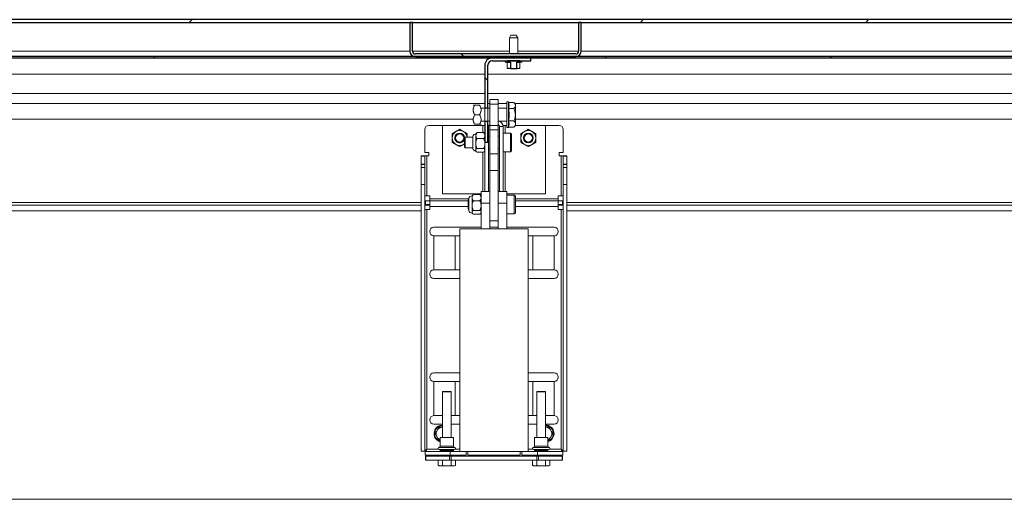
# Model space of a CAD drawing. Units: inches. Extents: x 2 to 182, y -20 to 141.
# Drawn here: x 43 to 62, y 59 to 68 of the extents above; entities that cross this region are included whole.
import ezdxf

# ---------------------------------------------------------------- set-up
doc = ezdxf.new("R2010")
doc.units = ezdxf.units.IN
doc.header["$MEASUREMENT"] = 0
doc.layers.add('SLD-0', color=179, linetype='Continuous')

msp = doc.modelspace()

# ---------------------------------------------------------------- hatches: boundary and pattern name
at = {"linetype": 'Continuous'}
h = msp.add_hatch(dxfattribs=at)
h.set_pattern_fill('ANSI32', color=179, scale=25, style=0)
edge = h.paths.add_edge_path(flags=0)
edge.add_arc((18.667, 66.568), 0.0541, 180, 360)
edge.add_line((18.722, 66.568), (18.722, 66.93))
edge.add_line((18.722, 66.93), (18.669, 66.93))
edge.add_line((18.669, 66.93), (18.669, 66.568))
edge.add_arc((18.667, 66.568), 0.00134, 180, 360, ccw=False)
edge.add_line((18.666, 66.568), (18.666, 68.306))
edge.add_arc((18.723, 68.306), 0.0564, 90, 180, ccw=False)
edge.add_line((18.723, 68.363), (85.81, 68.363))
edge.add_arc((85.81, 68.306), 0.0564, 0, 90, ccw=False)
edge.add_line((85.866, 68.306), (85.866, 66.568))
edge.add_arc((85.865, 66.568), 0.00134, -180, 0, ccw=False)
edge.add_line((85.863, 66.568), (85.863, 66.93))
edge.add_line((85.863, 66.93), (85.811, 66.93))
edge.add_line((85.811, 66.93), (85.811, 66.568))
edge.add_arc((85.865, 66.568), 0.0541, 180, 360)
edge.add_line((85.919, 66.568), (85.919, 68.306))
edge.add_arc((85.81, 68.306), 0.109, 360, 450)
edge.add_line((85.81, 68.416), (18.723, 68.416))
edge.add_arc((18.723, 68.306), 0.109, 90, 180)
edge.add_line((18.613, 68.306), (18.613, 66.568))
h = msp.add_hatch(dxfattribs=at)
h.set_pattern_fill('ANSI32', color=179, scale=25, angle=90, style=0)
edge = h.paths.add_edge_path(flags=0)
edge.add_arc((53.837, 67.8), 0.109, 270, 360)
edge.add_line((53.946, 67.8), (53.946, 68.363))
edge.add_line((53.946, 68.363), (53.893, 68.363))
edge.add_line((53.893, 68.363), (53.893, 67.8))
edge.add_arc((53.837, 67.8), 0.0564, -90, 0, ccw=False)
edge.add_line((53.837, 67.744), (50.695, 67.744))
edge.add_arc((50.695, 67.8), 0.0564, 180, 270, ccw=False)
edge.add_line((50.639, 67.8), (50.639, 68.363))
edge.add_line((50.639, 68.363), (50.586, 68.363))
edge.add_line((50.586, 68.363), (50.586, 67.8))
edge.add_arc((50.695, 67.8), 0.109, 180, 270)
edge.add_line((50.695, 67.691), (53.837, 67.691))
h = msp.add_hatch(dxfattribs=at)
h.set_pattern_fill('ANSI32', color=179, scale=25, style=0)
h.paths.add_polyline_path([(85.826, 67.668), (85.826, 67.691), (18.706, 67.691), (18.706, 67.668)], flags=0)
h = msp.add_hatch(dxfattribs=at)
h.set_pattern_fill('ANSI32', color=179, scale=25, angle=90, style=0)
edge = h.paths.add_edge_path(flags=0)
edge.add_line((52.956, 67.608), (52.956, 67.668))
edge.add_line((52.956, 67.668), (52.203, 67.668))
edge.add_arc((52.203, 67.521), 0.148, 90, 180)
edge.add_line((52.055, 67.521), (52.055, 66.687))
edge.add_line((52.055, 66.687), (52.116, 66.687))
edge.add_line((52.116, 66.687), (52.116, 67.521))
edge.add_arc((52.203, 67.521), 0.0874, 90, 180, ccw=False)
edge.add_line((52.203, 67.608), (52.956, 67.608))
h = msp.add_hatch(dxfattribs=at)
h.set_pattern_fill('ANSI32', color=179, scale=25, style=0)
edge = h.paths.add_edge_path(flags=0)
edge.add_spline(control_points=[(52.732, 67.581), (52.734, 67.581), (52.736, 67.581), (52.739, 67.582), (52.741, 67.583), (52.742, 67.584), (52.744, 67.585), (52.745, 67.585), (52.746, 67.586), (52.747, 67.587), (52.748, 67.588), (52.748, 67.589), (52.749, 67.591), (52.749, 67.592), (52.75, 67.593), (52.75, 67.594), (52.75, 67.595), (52.75, 67.597), (52.749, 67.598), (52.749, 67.599), (52.748, 67.6), (52.747, 67.601), (52.746, 67.603), (52.745, 67.604), (52.744, 67.605), (52.742, 67.606), (52.74, 67.607), (52.738, 67.607), (52.736, 67.608), (52.734, 67.608), (52.732, 67.608)], knot_values=[0.000932, 0.000932, 0.000932, 0.000932, 0.001196, 0.001196, 0.001196, 0.001434, 0.001434, 0.001434, 0.00159, 0.00159, 0.00159, 0.001727, 0.001727, 0.001727, 0.001863, 0.001863, 0.001863, 0.002015, 0.002015, 0.002015, 0.002166, 0.002166, 0.002166, 0.00235, 0.00235, 0.00235, 0.002587, 0.002587, 0.002587, 0.002833, 0.002833, 0.002833, 0.002833], weights=[1, 1, 1, 1, 1, 1, 1, 1, 1, 1, 1, 1, 1, 1, 1, 1, 1, 1, 1, 1, 1, 1, 1, 1, 1, 1, 1, 1, 1, 1, 1], degree=3, periodic=0)
edge.add_line((52.732, 67.608), (52.508, 67.608))
edge.add_spline(control_points=[(52.508, 67.608), (52.505, 67.608), (52.503, 67.608), (52.5, 67.607), (52.498, 67.606), (52.496, 67.605), (52.495, 67.604), (52.494, 67.603), (52.493, 67.602), (52.492, 67.601), (52.491, 67.6), (52.491, 67.599), (52.49, 67.597), (52.49, 67.596), (52.49, 67.595), (52.49, 67.594), (52.49, 67.592), (52.49, 67.591), (52.491, 67.59), (52.492, 67.588), (52.493, 67.587), (52.494, 67.586), (52.495, 67.585), (52.496, 67.584), (52.498, 67.583), (52.5, 67.582), (52.502, 67.582), (52.505, 67.581), (52.506, 67.581), (52.507, 67.581), (52.508, 67.581)], knot_values=[0.003, 0.003, 0.003, 0.003, 0.003293, 0.003293, 0.003293, 0.003519, 0.003519, 0.003519, 0.003676, 0.003676, 0.003676, 0.003834, 0.003834, 0.003834, 0.003967, 0.003967, 0.003967, 0.00413, 0.00413, 0.00413, 0.00429, 0.00429, 0.00429, 0.004491, 0.004491, 0.004491, 0.004757, 0.004757, 0.004757, 0.004874, 0.004874, 0.004874, 0.004874], weights=[1, 1, 1, 1, 1, 1, 1, 1, 1, 1, 1, 1, 1, 1, 1, 1, 1, 1, 1, 1, 1, 1, 1, 1, 1, 1, 1, 1, 1, 1, 1], degree=3, periodic=0)
edge.add_line((52.508, 67.581), (52.556, 67.581))
edge.add_line((52.556, 67.581), (52.556, 67.46))
edge.add_line((52.556, 67.46), (52.684, 67.46))
edge.add_line((52.684, 67.46), (52.684, 67.581))
edge.add_line((52.684, 67.581), (52.732, 67.581))
h = msp.add_hatch(dxfattribs=at)
h.set_pattern_fill('ANSI32', color=179, scale=25, angle=90, style=0)
h.paths.add_polyline_path([(52.055, 66.015), (52.116, 66.015), (52.116, 66.418), (52.055, 66.418)], flags=0)

# ---------------------------------------------------------------- linework, layer by layer
at = {"layer": 'SLD-0'}
for p, q in [((85.81, 68.416), (18.723, 68.416)), ((18.723, 68.363), (85.81, 68.363)), ((50.639, 68.363), (50.586, 68.363)), ((50.586, 68.363), (50.586, 67.8)), ((50.639, 67.8), (50.639, 68.363)), ((53.946, 68.363), (53.893, 68.363)), ((53.893, 68.363), (53.893, 67.8)), ((53.946, 67.8), (53.946, 68.363)), ((53.837, 67.744), (50.695, 67.744)), ((85.826, 67.691), (18.706, 67.691)), ((18.706, 67.668), (85.826, 67.668)), ((50.695, 67.691), (53.837, 67.691)), ((52.956, 67.668), (52.203, 67.668)), ((52.203, 67.608), (52.956, 67.608)), ((52.732, 67.608), (52.508, 67.608)), ((52.508, 67.581), (52.556, 67.581)), ((52.556, 67.581), (52.556, 67.46)), ((52.684, 67.46), (52.684, 67.581)), ((52.684, 67.581), (52.732, 67.581)), ((52.956, 67.608), (52.956, 67.668)), ((52.055, 67.521), (52.055, 66.687)), ((52.116, 66.687), (52.116, 67.521)), ((52.556, 67.46), (52.684, 67.46)), ((52.055, 66.687), (52.116, 66.687)), ((52.116, 66.418), (52.055, 66.418)), ((52.055, 66.418), (52.055, 66.015)), ((52.116, 66.015), (52.116, 66.418)), ((52.055, 66.015), (52.116, 66.015))]:
    msp.add_line(p, q, dxfattribs=at)
at = {"layer": 'SLD-0', "color": 179, "linetype": 'Continuous', "lineweight": 15}
for p, q in [((85.81, 68.416), (18.723, 68.416)), ((85.81, 68.363), (18.723, 68.363)), ((50.586, 68.363), (50.586, 67.8)), ((50.586, 68.363), (50.639, 68.363)), ((50.639, 68.363), (50.639, 67.8)), ((53.893, 67.8), (53.893, 68.363)), ((53.893, 68.363), (53.946, 68.363)), ((53.946, 67.8), (53.946, 68.363)), ((52.568, 68.112), (52.538, 68.062)), ((52.568, 68.112), (52.665, 68.112)), ((52.665, 68.112), (52.672, 68.112)), ((52.701, 68.062), (52.672, 68.112)), ((52.538, 68.062), (52.538, 67.744)), ((52.69, 68.062), (52.538, 68.062)), ((52.701, 68.062), (52.69, 68.062)), ((52.701, 67.744), (52.701, 68.062)), ((50.695, 67.744), (53.837, 67.744)), ((18.706, 67.691), (85.826, 67.691)), ((18.706, 67.668), (85.826, 67.668)), ((50.695, 67.691), (53.837, 67.691)), ((52.956, 67.668), (52.203, 67.668)), ((52.956, 67.608), (52.203, 67.608)), ((52.465, 67.581), (52.508, 67.581)), ((52.495, 67.471), (52.495, 67.581)), ((52.508, 67.608), (52.732, 67.608)), ((52.556, 67.581), (52.508, 67.581)), ((52.556, 67.581), (52.556, 67.46)), ((52.732, 67.581), (52.684, 67.581)), ((52.684, 67.46), (52.684, 67.581)), ((52.732, 67.581), (52.774, 67.581)), ((52.744, 67.471), (52.744, 67.581)), ((52.956, 67.668), (52.956, 67.608)), ((52.055, 67.347), (21.992, 67.347)), ((52.055, 67.521), (52.055, 66.687)), ((52.116, 67.521), (52.116, 66.687)), ((82.55, 67.347), (52.116, 67.347)), ((52.495, 67.46), (52.546, 67.46)), ((52.556, 67.46), (52.546, 67.46)), ((52.684, 67.46), (52.556, 67.46)), ((52.694, 67.46), (52.684, 67.46)), ((52.694, 67.46), (52.744, 67.46)), ((21.992, 66.967), (52.055, 66.967)), ((52.116, 66.967), (82.55, 66.967)), ((52.152, 66.761), (52.152, 66.848)), ((52.152, 66.848), (52.32, 66.848)), ((52.152, 66.761), (52.32, 66.761)), ((52.152, 66.344), (52.152, 66.761)), ((52.32, 66.761), (52.32, 66.848)), ((52.32, 66.344), (52.32, 66.761)), ((52.521, 66.805), (52.488, 66.805)), ((52.488, 66.553), (52.488, 66.805)), ((52.524, 66.795), (52.521, 66.805)), ((52.521, 66.553), (52.521, 66.805)), ((52.623, 66.795), (52.524, 66.795)), ((52.656, 66.763), (52.623, 66.795)), ((52.656, 66.735), (52.656, 66.763)), ((51.856, 66.742), (51.953, 66.742)), ((51.984, 66.741), (51.983, 66.742)), ((52.055, 66.679), (51.984, 66.679)), ((52.055, 66.687), (52.116, 66.687)), ((52.055, 66.687), (52.055, 66.418)), ((52.116, 66.418), (52.116, 66.687)), ((52.152, 66.679), (52.116, 66.679)), ((52.488, 66.679), (52.32, 66.679)), ((52.623, 66.674), (52.524, 66.674)), ((52.656, 66.553), (52.656, 66.735)), ((51.83, 66.463), (22.187, 66.463)), ((51.856, 66.553), (51.953, 66.553)), ((51.984, 66.427), (52.055, 66.427)), ((52.055, 66.418), (52.055, 66.015)), ((52.116, 66.418), (52.055, 66.418)), ((52.116, 66.427), (52.152, 66.427)), ((52.127, 66.423), (52.116, 66.418)), ((52.116, 66.418), (52.116, 66.015)), ((52.137, 66.427), (52.127, 66.423)), ((52.32, 66.427), (52.488, 66.427)), ((52.488, 66.301), (52.488, 66.553)), ((52.521, 66.301), (52.521, 66.553)), ((52.623, 66.431), (52.524, 66.431)), ((52.656, 66.371), (52.656, 66.553)), ((82.298, 66.463), (52.656, 66.463)), ((52.656, 66.343), (52.656, 66.371)), ((50.878, 65.811), (50.878, 66.26)), ((51.228, 66.344), (50.962, 66.344)), ((51.228, 66.344), (51.228, 65)), ((52.016, 66.344), (51.228, 66.344)), ((51.826, 66.365), (51.827, 66.364)), ((51.856, 66.364), (51.953, 66.364)), ((51.895, 66.191), (51.88, 66.176)), ((51.895, 66.191), (51.906, 66.201)), ((51.906, 66.201), (52.032, 66.201)), ((51.983, 66.364), (51.984, 66.365)), ((52.055, 66.344), (52.016, 66.344)), ((52.032, 66.201), (52.043, 66.191)), ((52.055, 66.179), (52.044, 66.191)), ((52.128, 66.32), (52.128, 65.044)), ((52.152, 66.344), (52.136, 66.344)), ((52.152, 66.344), (52.32, 66.344)), ((52.152, 66.257), (52.152, 66.344)), ((52.152, 66.257), (52.32, 66.257)), ((52.152, 65.785), (52.152, 66.257)), ((52.335, 66.344), (52.32, 66.344)), ((52.32, 66.257), (52.32, 66.344)), ((52.32, 65.785), (52.32, 66.257)), ((52.343, 65.044), (52.343, 66.32)), ((52.343, 66.32), (52.413, 66.32)), ((52.413, 66.344), (52.41, 66.344)), ((52.413, 66.32), (52.413, 66.344)), ((52.455, 66.344), (52.413, 66.344)), ((52.413, 65.044), (52.413, 66.32)), ((52.558, 66.193), (52.413, 66.193)), ((52.488, 66.344), (52.455, 66.344)), ((52.488, 66.301), (52.521, 66.301)), ((52.521, 66.301), (52.524, 66.31)), ((52.623, 66.31), (52.524, 66.31)), ((52.581, 66.17), (52.558, 66.193)), ((52.558, 66.192), (52.558, 66.193)), ((52.558, 65.824), (52.558, 66.192)), ((52.623, 66.31), (52.656, 66.343)), ((53.244, 66.344), (52.656, 66.344)), ((53.244, 65), (53.244, 66.344)), ((53.51, 66.344), (53.244, 66.344)), ((53.594, 66.26), (53.594, 65.811)), ((51.674, 66.113), (51.657, 66.097)), ((51.657, 66.096), (51.657, 66.097)), ((51.657, 65.92), (51.657, 66.096)), ((51.818, 66.113), (51.674, 66.113)), ((51.674, 66.113), (51.674, 65.903)), ((51.818, 66.126), (51.818, 65.891)), ((51.88, 66.176), (51.88, 66.142)), ((51.88, 66.142), (51.88, 65.987)), ((51.88, 65.987), (51.88, 65.854)), ((51.906, 66.084), (52.032, 66.084)), ((52.116, 66.015), (52.055, 66.015)), ((52.058, 66.015), (52.058, 65.044)), ((52.152, 66.134), (52.128, 66.134)), ((52.343, 66.134), (52.32, 66.134)), ((52.581, 66.17), (52.581, 65.847)), ((50.878, 65.811), (50.962, 65.811)), ((50.962, 65.811), (50.962, 65.748)), ((51.653, 65.979), (51.637, 65.968)), ((51.657, 65.982), (51.653, 65.979)), ((51.657, 65.92), (51.674, 65.903)), ((51.674, 65.903), (51.818, 65.903)), ((51.88, 65.854), (51.88, 65.84)), ((51.88, 65.84), (51.895, 65.826)), ((51.906, 65.891), (52.032, 65.891)), ((51.906, 65.816), (52.032, 65.816)), ((52.044, 65.826), (52.058, 65.84)), ((52.128, 65.882), (52.152, 65.882)), ((52.32, 65.882), (52.343, 65.882)), ((52.413, 65.824), (52.558, 65.824)), ((52.558, 65.824), (52.581, 65.847)), ((53.594, 65.811), (53.51, 65.811)), ((53.51, 65.748), (53.51, 65.811)), ((50.878, 65.74), (50.808, 65.74)), ((50.808, 65.74), (50.808, 65.58)), ((50.878, 65.74), (50.878, 65.58)), ((50.92, 64.96), (50.92, 65.748)), ((50.962, 65.748), (50.92, 65.748)), ((52.152, 65.785), (52.32, 65.785)), ((52.152, 65.459), (52.152, 65.785)), ((52.32, 65.459), (52.32, 65.785)), ((53.51, 65.748), (53.551, 65.748)), ((53.551, 64.96), (53.551, 65.748)), ((53.593, 65.74), (53.593, 65.58)), ((53.664, 65.74), (53.593, 65.74)), ((53.664, 65.74), (53.664, 65.58)), ((50.808, 65.58), (50.808, 65.577)), ((50.878, 65.58), (50.808, 65.58)), ((50.808, 65.577), (50.878, 65.577)), ((50.808, 65.577), (50.808, 65.516)), ((50.808, 65.516), (50.878, 65.516)), ((50.808, 65.186), (50.808, 65.516)), ((50.878, 65.58), (50.878, 65.577)), ((50.878, 65.577), (50.878, 65.516)), ((50.878, 65.516), (50.878, 65.186)), ((52.152, 65.459), (52.32, 65.459)), ((52.152, 64.504), (52.152, 65.459)), ((52.32, 64.504), (52.32, 65.459)), ((53.593, 65.58), (53.593, 65.577)), ((53.664, 65.58), (53.593, 65.58)), ((53.664, 65.577), (53.593, 65.577)), ((53.593, 65.577), (53.593, 65.516)), ((53.593, 65.516), (53.664, 65.516)), ((53.593, 65.186), (53.593, 65.516)), ((53.664, 65.58), (53.664, 65.577)), ((53.664, 65.577), (53.664, 65.516)), ((53.664, 65.516), (53.664, 65.186)), ((50.878, 65.186), (50.808, 65.186)), ((50.808, 65.186), (50.808, 59.957)), ((50.878, 65.186), (50.878, 59.957)), ((52.152, 65.044), (51.984, 65.044)), ((51.984, 64.818), (51.984, 65.044)), ((52.488, 65.044), (52.32, 65.044)), ((52.488, 64.818), (52.488, 65.044)), ((53.664, 65.186), (53.593, 65.186)), ((53.593, 65.186), (53.593, 59.957)), ((53.664, 65.186), (53.664, 59.957)), ((50.92, 64.96), (50.878, 64.96)), ((50.893, 64.792), (50.893, 64.862)), ((50.893, 64.862), (50.976, 64.862)), ((50.92, 64.96), (50.976, 64.96)), ((50.976, 64.96), (50.976, 64.904)), ((50.976, 64.904), (50.976, 64.862)), ((50.976, 64.862), (50.976, 64.75)), ((50.976, 64.862), (51.732, 64.862)), ((51.228, 65), (51.984, 65)), ((51.743, 64.892), (51.732, 64.88)), ((51.732, 64.704), (51.732, 64.88)), ((51.743, 64.909), (51.743, 64.675)), ((51.82, 64.975), (51.805, 64.96)), ((51.805, 64.96), (51.805, 64.926)), ((51.805, 64.926), (51.805, 64.771)), ((51.821, 64.974), (51.831, 64.985)), ((51.831, 64.985), (51.958, 64.985)), ((51.831, 64.867), (51.958, 64.867)), ((51.958, 64.985), (51.969, 64.974)), ((51.984, 64.96), (51.969, 64.975)), ((52.488, 65), (53.244, 65)), ((52.632, 64.977), (52.488, 64.977)), ((52.656, 64.953), (52.632, 64.977)), ((52.632, 64.607), (52.632, 64.977)), ((52.656, 64.953), (52.656, 64.631)), ((52.656, 64.862), (53.496, 64.862)), ((53.551, 64.96), (53.496, 64.96)), ((53.496, 64.96), (53.496, 64.904)), ((53.496, 64.862), (53.496, 64.904)), ((53.496, 64.862), (53.496, 64.75)), ((53.578, 64.862), (53.496, 64.862)), ((53.551, 64.96), (53.593, 64.96)), ((53.578, 64.792), (53.578, 64.862)), ((23.195, 64.778), (50.808, 64.778)), ((50.878, 64.778), (50.976, 64.778)), ((50.92, 64.694), (50.878, 64.694)), ((50.893, 64.792), (50.976, 64.792)), ((50.92, 64.694), (50.92, 59.992)), ((50.976, 64.694), (50.92, 64.694)), ((50.976, 64.75), (50.976, 64.694)), ((51.732, 64.704), (51.743, 64.692)), ((51.805, 64.771), (51.805, 64.637)), ((51.805, 64.637), (51.805, 64.624)), ((51.831, 64.675), (51.958, 64.675)), ((51.984, 64.818), (52.152, 64.818)), ((51.984, 64.318), (51.984, 64.818)), ((52.32, 64.818), (52.488, 64.818)), ((52.488, 64.318), (52.488, 64.818)), ((53.578, 64.792), (53.496, 64.792)), ((53.496, 64.778), (53.593, 64.778)), ((53.496, 64.75), (53.496, 64.694)), ((53.496, 64.694), (53.551, 64.694)), ((53.551, 64.694), (53.551, 59.992)), ((53.551, 64.694), (53.593, 64.694)), ((53.664, 64.778), (81.276, 64.778)), ((51.805, 64.624), (51.82, 64.609)), ((51.831, 64.6), (51.958, 64.6)), ((51.969, 64.609), (51.984, 64.624)), ((52.152, 64.318), (52.152, 64.504)), ((52.152, 64.47), (52.32, 64.47)), ((52.32, 64.318), (52.32, 64.504)), ((52.488, 64.607), (52.632, 64.607)), ((52.632, 64.607), (52.656, 64.631)), ((51.06, 64.348), (51.984, 64.348)), ((51.564, 64.318), (51.564, 59.95)), ((51.564, 64.318), (52.908, 64.318)), ((52.152, 64.348), (52.32, 64.348)), ((52.488, 64.348), (53.412, 64.348)), ((52.908, 59.95), (52.908, 64.318)), ((51.06, 64.18), (51.06, 63.508)), ((51.06, 64.18), (51.476, 64.18)), ((51.06, 63.508), (51.06, 64.18)), ((51.476, 64.18), (51.476, 63.508)), ((51.476, 64.18), (51.564, 64.18)), ((52.908, 64.18), (52.996, 64.18)), ((52.996, 64.18), (52.996, 63.508)), ((52.996, 64.18), (53.412, 64.18)), ((53.412, 64.18), (53.412, 63.508)), ((51.06, 63.508), (51.476, 63.508)), ((51.476, 63.508), (51.564, 63.508)), ((52.908, 63.508), (52.996, 63.508)), ((52.996, 63.508), (53.412, 63.508)), ((51.564, 63.34), (51.06, 63.34)), ((53.412, 63.34), (52.908, 63.34)), ((51.06, 61.492), (51.564, 61.492)), ((52.908, 61.492), (53.412, 61.492)), ((51.06, 61.324), (51.06, 60.652)), ((51.06, 61.324), (51.476, 61.324)), ((51.06, 60.652), (51.06, 61.324)), ((51.476, 61.324), (51.476, 60.652)), ((51.476, 61.324), (51.564, 61.324)), ((52.908, 61.324), (52.996, 61.324)), ((52.996, 61.324), (52.996, 60.652)), ((52.996, 61.324), (53.412, 61.324)), ((53.412, 61.324), (53.412, 60.652)), ((51.228, 61.123), (51.224, 61.117)), ((51.224, 61.117), (51.224, 60.226)), ((51.399, 61.117), (51.224, 61.117)), ((51.228, 61.123), (51.395, 61.123)), ((51.399, 61.117), (51.395, 61.123)), ((51.399, 60.226), (51.399, 61.117)), ((53.076, 61.123), (53.072, 61.117)), ((53.072, 61.117), (53.072, 60.226)), ((53.247, 61.117), (53.072, 61.117)), ((53.076, 61.123), (53.243, 61.123)), ((53.247, 61.117), (53.243, 61.123)), ((53.247, 60.226), (53.247, 61.117)), ((51.06, 60.652), (51.224, 60.652)), ((51.399, 60.652), (51.476, 60.652)), ((51.476, 60.652), (51.564, 60.652)), ((52.908, 60.652), (52.996, 60.652)), ((52.996, 60.652), (53.072, 60.652)), ((53.247, 60.652), (53.412, 60.652)), ((51.224, 60.484), (51.06, 60.484)), ((51.224, 60.424), (51.214, 60.424)), ((51.564, 60.484), (51.399, 60.484)), ((53.072, 60.484), (52.908, 60.484)), ((53.412, 60.484), (53.247, 60.484)), ((53.257, 60.424), (53.247, 60.424)), ((51.127, 60.374), (51.113, 60.35)), ((51.113, 60.249), (51.127, 60.226)), ((51.181, 60.226), (51.181, 60.051)), ((51.443, 60.226), (51.181, 60.226)), ((51.443, 60.051), (51.443, 60.226)), ((53.029, 60.226), (53.029, 60.051)), ((53.291, 60.226), (53.029, 60.226)), ((53.291, 60.051), (53.291, 60.226)), ((53.358, 60.35), (53.344, 60.374)), ((53.344, 60.226), (53.358, 60.249)), ((51.181, 60.175), (51.156, 60.175)), ((50.878, 59.957), (50.808, 59.957)), ((50.885, 59.95), (50.885, 59.88)), ((51.38, 59.95), (50.885, 59.95)), ((51.38, 59.88), (50.885, 59.88)), ((50.892, 59.779), (50.892, 59.86)), ((50.892, 59.86), (50.901, 59.86)), ((50.901, 59.86), (50.901, 59.779)), ((50.901, 59.86), (51.363, 59.86)), ((51.144, 59.88), (51.144, 59.873)), ((51.144, 59.873), (51.193, 59.86)), ((51.48, 59.873), (51.144, 59.873)), ((51.181, 59.971), (51.181, 59.95)), ((51.363, 59.779), (51.363, 59.86)), ((51.363, 59.86), (51.395, 59.86)), ((51.38, 59.95), (51.38, 59.88)), ((51.38, 59.95), (51.643, 59.95)), ((51.38, 59.88), (51.69, 59.88)), ((51.395, 59.86), (51.395, 59.779)), ((51.395, 59.86), (53.076, 59.86)), ((51.43, 59.86), (51.48, 59.873)), ((51.443, 59.95), (51.443, 59.971)), ((51.48, 59.873), (51.48, 59.88)), ((51.643, 59.95), (52.829, 59.95)), ((51.69, 59.88), (51.69, 59.95)), ((51.725, 59.88), (51.725, 59.95)), ((52.746, 59.88), (51.725, 59.88)), ((52.746, 59.95), (52.746, 59.88)), ((52.782, 59.88), (52.782, 59.95)), ((53.091, 59.88), (52.782, 59.88)), ((53.091, 59.95), (52.829, 59.95)), ((52.992, 59.88), (52.992, 59.873)), ((52.992, 59.873), (53.041, 59.86)), ((53.328, 59.873), (52.992, 59.873)), ((53.029, 59.971), (53.029, 59.95)), ((53.076, 59.779), (53.076, 59.86)), ((53.076, 59.86), (53.108, 59.86)), ((53.091, 59.95), (53.091, 59.88)), ((53.091, 59.95), (53.586, 59.95)), ((53.091, 59.88), (53.586, 59.88)), ((53.108, 59.86), (53.108, 59.779)), ((53.108, 59.86), (53.57, 59.86)), ((53.278, 59.86), (53.328, 59.873)), ((53.291, 59.95), (53.291, 59.971)), ((53.328, 59.873), (53.328, 59.88)), ((53.57, 59.779), (53.57, 59.86)), ((53.57, 59.86), (53.58, 59.86)), ((53.58, 59.86), (53.58, 59.779)), ((53.586, 59.95), (53.586, 59.88)), ((53.664, 59.957), (53.593, 59.957)), ((50.901, 59.779), (50.892, 59.779)), ((50.901, 59.779), (51.363, 59.779)), ((51.144, 59.676), (51.144, 59.779)), ((51.144, 59.676), (51.163, 59.666)), ((51.163, 59.666), (51.169, 59.666)), ((51.203, 59.666), (51.169, 59.666)), ((51.203, 59.666), (51.228, 59.676)), ((51.203, 59.666), (51.278, 59.666)), ((51.228, 59.676), (51.228, 59.779)), ((51.346, 59.666), (51.278, 59.666)), ((51.346, 59.666), (51.42, 59.666)), ((51.395, 59.779), (51.363, 59.779)), ((51.395, 59.676), (51.395, 59.779)), ((51.395, 59.779), (53.076, 59.779)), ((51.454, 59.666), (51.42, 59.666)), ((51.454, 59.666), (51.479, 59.676)), ((51.454, 59.666), (51.46, 59.666)), ((51.46, 59.666), (51.479, 59.676)), ((51.479, 59.676), (51.479, 59.779)), ((52.992, 59.676), (52.992, 59.779)), ((52.992, 59.676), (53.011, 59.666)), ((53.011, 59.666), (53.017, 59.666)), ((53.051, 59.666), (53.017, 59.666)), ((53.051, 59.666), (53.076, 59.676)), ((53.051, 59.666), (53.126, 59.666)), ((53.076, 59.676), (53.076, 59.779)), ((53.108, 59.779), (53.076, 59.779)), ((53.108, 59.779), (53.57, 59.779)), ((53.194, 59.666), (53.126, 59.666)), ((53.194, 59.666), (53.268, 59.666)), ((53.243, 59.676), (53.243, 59.779)), ((53.302, 59.666), (53.268, 59.666)), ((53.302, 59.666), (53.327, 59.676)), ((53.302, 59.666), (53.308, 59.666)), ((53.308, 59.666), (53.327, 59.676)), ((53.327, 59.676), (53.327, 59.779)), ((53.58, 59.779), (53.57, 59.779)), ((19.98, 59.012), (84.492, 59.012))]:
    msp.add_line(p, q, dxfattribs=at)
at = {"layer": 'SLD-0', "color": 8, "linetype": 'Continuous', "lineweight": 15}
for p, q in [((25.386, 67.8), (50.586, 67.8)), ((50.639, 67.8), (52.538, 67.8)), ((52.701, 67.8), (53.893, 67.8)), ((53.946, 67.8), (79.146, 67.8)), ((52.055, 66.774), (22.176, 66.774)), ((52.152, 66.774), (52.116, 66.774)), ((52.488, 66.774), (52.32, 66.774)), ((82.55, 66.774), (52.645, 66.774)), ((52.016, 66.344), (52.016, 66.201)), ((52.128, 66.32), (52.116, 66.32)), ((52.455, 66.193), (52.455, 66.344)), ((52.016, 65.816), (52.016, 65.044)), ((52.455, 65.044), (52.455, 65.824)), ((50.808, 64.834), (23.195, 64.834)), ((50.893, 64.834), (50.878, 64.834)), ((51.743, 64.904), (50.976, 64.904)), ((53.496, 64.904), (52.656, 64.904)), ((53.593, 64.834), (53.578, 64.834)), ((81.276, 64.834), (53.664, 64.834)), ((50.808, 64.668), (23.195, 64.668)), ((51.732, 64.75), (50.976, 64.75)), ((53.496, 64.75), (52.656, 64.75)), ((81.276, 64.668), (53.664, 64.668)), ((51.461, 60.031), (51.162, 60.031)), ((51.181, 60.051), (51.443, 60.051)), ((53.309, 60.031), (53.01, 60.031)), ((53.029, 60.051), (53.291, 60.051)), ((51.156, 59.992), (50.92, 59.992)), ((51.162, 59.991), (51.461, 59.991)), ((51.443, 59.971), (51.181, 59.971)), ((51.564, 59.992), (51.467, 59.992)), ((53.004, 59.992), (52.908, 59.992)), ((53.01, 59.991), (53.309, 59.991)), ((53.291, 59.971), (53.029, 59.971)), ((53.551, 59.992), (53.315, 59.992))]:
    msp.add_line(p, q, dxfattribs=at)
at = {"layer": 'SLD-0', "color": 179, "linetype": 'Continuous', "lineweight": 15}
for centre, radius in [((51.564, 66.096), 0.084), ((52.908, 66.096), 0.0974), ((52.908, 66.096), 0.084), ((51.564, 66.096), 0.0801), ((52.908, 66.096), 0.0801)]:
    msp.add_circle(centre, radius, dxfattribs=at)
at = {"layer": 'SLD-0'}
for centre, radius, start, end in [((50.695, 67.8), 0.109, 180, 270), ((50.695, 67.8), 0.0564, 180, 270), ((53.837, 67.8), 0.109, 270, 0), ((53.837, 67.8), 0.0564, 270, 0), ((52.203, 67.521), 0.148, 90, 180), ((52.203, 67.521), 0.0874, 90, 180)]:
    msp.add_arc(centre, radius, start, end, dxfattribs=at)
at = {"layer": 'SLD-0', "color": 179, "linetype": 'Continuous', "lineweight": 15}
for centre, radius, start, end in [((50.695, 67.8), 0.109, 180, 270), ((50.695, 67.8), 0.0564, 180, 270), ((53.837, 67.8), 0.0564, 270, 0), ((53.837, 67.8), 0.109, 270, 0), ((52.203, 67.521), 0.148, 90, 180), ((52.203, 67.521), 0.0874, 90, 180), ((52.465, 67.595), 0.0134, 90, 270), ((52.774, 67.595), 0.0134, 270, 90), ((52.301, 66.32), 0.112, 0, 72.7374), ((50.962, 66.26), 0.084, 90, 179.9999), ((51.564, 66.096), 0.147, 120, 180), ((51.564, 66.096), 0.0974, 90, 343.4599), ((51.564, 66.096), 0.147, 60, 120), ((51.564, 66.096), 0.0974, 2.7976, 90), ((51.564, 66.096), 0.147, 6.8921, 60), ((52.17, 66.32), 0.042, 116.1039, 180), ((52.301, 66.32), 0.042, 0.0001, 63.8961), ((52.908, 66.096), 0.147, 120, 180), ((52.908, 66.096), 0.147, 60, 120), ((52.908, 66.096), 0.147, 0, 60), ((53.51, 66.26), 0.084, 0, 90), ((51.564, 66.096), 0.147, 180, 240), ((51.88, 66.113), 0.063, 90, 168.7974), ((52.908, 66.096), 0.147, 180, 240), ((52.908, 66.096), 0.147, 300, 0), ((51.564, 66.096), 0.147, 240, 300), ((51.88, 65.903), 0.063, 191.2026, 270), ((52.908, 66.096), 0.147, 240, 300), ((51.805, 64.897), 0.063, 90, 168.7974), ((51.805, 64.687), 0.063, 191.2026, 270), ((51.06, 64.264), 0.084, 90, 270), ((53.412, 64.264), 0.084, 270, 90), ((51.06, 63.424), 0.084, 90, 270), ((53.412, 63.424), 0.084, 270, 90), ((51.06, 61.408), 0.084, 90, 270), ((53.412, 61.408), 0.084, 270, 90), ((51.06, 60.568), 0.084, 90, 270), ((53.412, 60.568), 0.084, 270, 90), ((51.228, 60.3), 0.168, 91.146, 150), ((51.228, 60.3), 0.125, 96.2877, 143.7123), ((53.244, 60.3), 0.168, 286.2602, 88.854), ((53.244, 60.3), 0.125, 36.2877, 83.7123), ((51.228, 60.3), 0.168, 150, 253.7398), ((51.228, 60.3), 0.125, 156.2877, 203.7123), ((51.228, 60.3), 0.125, 216.2877, 247.9075), ((53.244, 60.3), 0.125, 292.0925, 323.7123), ((53.244, 60.3), 0.125, 336.2877, 23.7123), ((51.163, 60.011), 0.0202, 94.3012, 265.6988), ((51.16, 60.051), 0.0202, 274.3012, 0), ((51.463, 60.051), 0.0202, 180, 265.6988), ((51.46, 60.011), 0.0202, 274.3012, 85.6988), ((53.011, 60.011), 0.0202, 94.3012, 265.6988), ((53.008, 60.051), 0.0202, 274.3012, 0), ((53.311, 60.051), 0.0202, 180, 265.6988), ((53.308, 60.011), 0.0202, 274.3012, 85.6988), ((51.16, 59.971), 0.0202, 0, 85.6988), ((51.463, 59.971), 0.0202, 94.3012, 180), ((53.008, 59.971), 0.0202, 0, 85.6988), ((53.311, 59.971), 0.0202, 94.3012, 180)]:
    msp.add_arc(centre, radius, start, end, dxfattribs=at)
at = {"layer": 'SLD-0', "color": 8, "linetype": 'Continuous', "lineweight": 15}
for centre, start, end in [((51.228, 60.3), 91.2457, 252.2811), ((53.244, 60.3), 287.7189, 88.7543)]:
    msp.add_arc(centre, 0.155, start, end, dxfattribs=at)
at = {"layer": 'SLD-0', "color": 179, "linetype": 'Continuous', "lineweight": 15}
for centre, major_axis, ratio, start_param, end_param in [((50.92, 65.74), (0.112, 0), 0.071365, 1.570796, 3.141552), ((50.92, 65.74), (0.042, 0), 0.1908, 1.570796, 3.141552), ((53.551, 65.74), (0.042, 0), 0.1908, 0.000041, 1.570797), ((53.551, 65.74), (0.112, 0), 0.071365, 0.000041, 1.570797)]:
    msp.add_ellipse(centre, major_axis=major_axis, ratio=ratio, start_param=start_param, end_param=end_param, dxfattribs=at)
at = {"layer": 'SLD-0'}
for points, knots in [([(52.508, 67.608), (52.505, 67.608), (52.503, 67.608), (52.5, 67.607), (52.498, 67.606), (52.496, 67.605), (52.495, 67.604), (52.494, 67.603), (52.493, 67.602), (52.492, 67.601), (52.491, 67.6), (52.491, 67.599), (52.49, 67.597), (52.49, 67.596), (52.49, 67.595), (52.49, 67.594), (52.49, 67.592), (52.49, 67.591), (52.491, 67.59), (52.492, 67.588), (52.493, 67.587), (52.494, 67.586), (52.495, 67.585), (52.496, 67.584), (52.498, 67.583), (52.5, 67.582), (52.502, 67.582), (52.505, 67.581), (52.506, 67.581), (52.507, 67.581), (52.508, 67.581)], [0.002999756, 0.002999756, 0.002999756, 0.002999756, 0.003292756, 0.003292756, 0.003292756, 0.003519363, 0.003519363, 0.003519363, 0.003675722, 0.003675722, 0.003675722, 0.003833574, 0.003833574, 0.003833574, 0.003967486, 0.003967486, 0.003967486, 0.004129614, 0.004129614, 0.004129614, 0.004290088, 0.004290088, 0.004290088, 0.004490924, 0.004490924, 0.004490924, 0.004757267, 0.004757267, 0.004757267, 0.004873751, 0.004873751, 0.004873751, 0.004873751]), ([(52.732, 67.581), (52.734, 67.581), (52.736, 67.581), (52.739, 67.582), (52.741, 67.583), (52.742, 67.584), (52.744, 67.585), (52.745, 67.585), (52.746, 67.586), (52.747, 67.587), (52.748, 67.588), (52.748, 67.589), (52.749, 67.591), (52.749, 67.592), (52.75, 67.593), (52.75, 67.594), (52.75, 67.595), (52.75, 67.597), (52.749, 67.598), (52.749, 67.599), (52.748, 67.6), (52.747, 67.601), (52.746, 67.603), (52.745, 67.604), (52.744, 67.605), (52.742, 67.606), (52.74, 67.607), (52.738, 67.607), (52.736, 67.608), (52.734, 67.608), (52.732, 67.608)], [0.000932467, 0.000932467, 0.000932467, 0.000932467, 0.001196138, 0.001196138, 0.001196138, 0.001434166, 0.001434166, 0.001434166, 0.001589501, 0.001589501, 0.001589501, 0.001726803, 0.001726803, 0.001726803, 0.001863019, 0.001863019, 0.001863019, 0.002015143, 0.002015143, 0.002015143, 0.002166171, 0.002166171, 0.002166171, 0.002349953, 0.002349953, 0.002349953, 0.002586607, 0.002586607, 0.002586607, 0.002833483, 0.002833483, 0.002833483, 0.002833483])]:
    msp.add_open_spline(points, degree=3, knots=knots, dxfattribs=at)
at = {"layer": 'SLD-0', "color": 179, "linetype": 'Continuous', "lineweight": 15}
for points, knots in [([(52.508, 67.581), (52.507, 67.581), (52.503, 67.581), (52.498, 67.583), (52.494, 67.586), (52.491, 67.589), (52.49, 67.593), (52.49, 67.597), (52.492, 67.601), (52.495, 67.605), (52.501, 67.607), (52.505, 67.608), (52.508, 67.608)], [0, 0, 0, 0, 0.062293, 0.204123, 0.311343, 0.397159, 0.483484, 0.555202, 0.639464, 0.723264, 0.844113, 1, 1, 1, 1]), ([(52.732, 67.608), (52.734, 67.608), (52.738, 67.608), (52.743, 67.605), (52.747, 67.602), (52.749, 67.598), (52.75, 67.594), (52.749, 67.59), (52.747, 67.587), (52.744, 67.584), (52.738, 67.582), (52.734, 67.581), (52.732, 67.581)], [0, 0, 0, 0, 0.129269, 0.253619, 0.350379, 0.429991, 0.509957, 0.581835, 0.654439, 0.73657, 0.861691, 1, 1, 1, 1]), ([(52.495, 67.471), (52.503, 67.469), (52.519, 67.463), (52.536, 67.461), (52.546, 67.46)], [0, 0, 0, 0, 0.436689, 1, 1, 1, 1]), ([(52.495, 67.46), (52.495, 67.46), (52.495, 67.462), (52.495, 67.467), (52.495, 67.471)], [0, 0, 0, 0, 0.192956, 1, 1, 1, 1]), ([(52.694, 67.46), (52.697, 67.46), (52.714, 67.462), (52.731, 67.467), (52.744, 67.471)], [0, 0, 0, 0, 0.192941, 1, 1, 1, 1]), ([(52.744, 67.471), (52.744, 67.47), (52.744, 67.464), (52.744, 67.462), (52.744, 67.46)], [0, 0, 0, 0, 0.235902, 1, 1, 1, 1]), ([(52.524, 66.795), (52.528, 66.775), (52.537, 66.735), (52.528, 66.694), (52.524, 66.674)], [0, 0, 0, 0, 0.495216, 1, 1, 1, 1]), ([(52.656, 66.735), (52.654, 66.745), (52.65, 66.766), (52.632, 66.786), (52.623, 66.795)], [0, 0, 0, 0, 0.503997, 1, 1, 1, 1]), ([(51.856, 66.553), (51.85, 66.566), (51.836, 66.592), (51.824, 66.641), (51.831, 66.693), (51.849, 66.727), (51.856, 66.742)], [0, 0, 0, 0, 0.216457, 0.440318, 0.751908, 1, 1, 1, 1]), ([(51.856, 66.742), (51.85, 66.729), (51.836, 66.702), (51.824, 66.654), (51.831, 66.601), (51.849, 66.568), (51.856, 66.553)], [0, 0, 0, 0, 0.216456, 0.440318, 0.751904, 1, 1, 1, 1]), ([(51.827, 66.742), (51.831, 66.742), (51.836, 66.742), (51.852, 66.742), (51.856, 66.742)], [0, 0, 0, 0, 0.718257, 1, 1, 1, 1]), ([(51.953, 66.553), (51.96, 66.566), (51.974, 66.592), (51.986, 66.641), (51.979, 66.693), (51.961, 66.727), (51.953, 66.742)], [0, 0, 0, 0, 0.216457, 0.440318, 0.751908, 1, 1, 1, 1]), ([(51.953, 66.742), (51.96, 66.729), (51.974, 66.702), (51.986, 66.654), (51.979, 66.601), (51.961, 66.568), (51.953, 66.553)], [0, 0, 0, 0, 0.216457, 0.440318, 0.751904, 1, 1, 1, 1]), ([(52.524, 66.674), (52.528, 66.639), (52.535, 66.568), (52.531, 66.487), (52.525, 66.442), (52.524, 66.431)], [0, 0, 0, 0, 0.434128, 0.874694, 1, 1, 1, 1]), ([(52.623, 66.674), (52.631, 66.682), (52.646, 66.699), (52.655, 66.72), (52.655, 66.732), (52.656, 66.735)], [0, 0, 0, 0, 0.432384, 0.87955, 1, 1, 1, 1]), ([(52.656, 66.553), (52.653, 66.579), (52.648, 66.622), (52.63, 66.66), (52.623, 66.674)], [0, 0, 0, 0, 0.627679, 1, 1, 1, 1]), ([(51.856, 66.364), (51.85, 66.377), (51.836, 66.403), (51.824, 66.452), (51.831, 66.504), (51.849, 66.538), (51.856, 66.553)], [0, 0, 0, 0, 0.216459, 0.440317, 0.751905, 1, 1, 1, 1]), ([(51.856, 66.553), (51.85, 66.54), (51.836, 66.513), (51.824, 66.465), (51.831, 66.412), (51.849, 66.379), (51.856, 66.364)], [0, 0, 0, 0, 0.216459, 0.440317, 0.751906, 1, 1, 1, 1]), ([(51.953, 66.553), (51.96, 66.54), (51.974, 66.513), (51.986, 66.465), (51.979, 66.412), (51.961, 66.379), (51.953, 66.364)], [0, 0, 0, 0, 0.216459, 0.440317, 0.751906, 1, 1, 1, 1]), ([(51.953, 66.364), (51.96, 66.377), (51.974, 66.403), (51.986, 66.452), (51.979, 66.504), (51.961, 66.538), (51.953, 66.553)], [0, 0, 0, 0, 0.216459, 0.440317, 0.751905, 1, 1, 1, 1]), ([(52.524, 66.431), (52.528, 66.411), (52.537, 66.371), (52.528, 66.331), (52.524, 66.31)], [0, 0, 0, 0, 0.495215, 1, 1, 1, 1]), ([(52.623, 66.431), (52.627, 66.44), (52.638, 66.462), (52.65, 66.5), (52.655, 66.532), (52.656, 66.55), (52.656, 66.553)], [0, 0, 0, 0, 0.219633, 0.576449, 0.944111, 1, 1, 1, 1]), ([(52.656, 66.371), (52.654, 66.382), (52.65, 66.403), (52.632, 66.422), (52.623, 66.431)], [0, 0, 0, 0, 0.504001, 1, 1, 1, 1]), ([(52.623, 66.31), (52.631, 66.319), (52.646, 66.335), (52.655, 66.356), (52.655, 66.368), (52.656, 66.371)], [0, 0, 0, 0, 0.432386, 0.879555, 1, 1, 1, 1]), ([(51.417, 66.181), (51.427, 66.186), (51.447, 66.198), (51.473, 66.213), (51.487, 66.221), (51.49, 66.223)], [0, 0, 0, 0, 0.432383, 0.879548, 1, 1, 1, 1]), ([(51.417, 66.096), (51.417, 66.114), (51.417, 66.144), (51.417, 66.171), (51.417, 66.181)], [0, 0, 0, 0, 0.627002, 1, 1, 1, 1]), ([(51.49, 66.223), (51.503, 66.231), (51.529, 66.245), (51.552, 66.259), (51.564, 66.266)], [0, 0, 0, 0, 0.503997, 1, 1, 1, 1]), ([(51.564, 66.266), (51.574, 66.26), (51.594, 66.248), (51.62, 66.233), (51.634, 66.225), (51.637, 66.223)], [0, 0, 0, 0, 0.432381, 0.879548, 1, 1, 1, 1]), ([(51.637, 66.223), (51.65, 66.216), (51.676, 66.201), (51.699, 66.187), (51.711, 66.181)], [0, 0, 0, 0, 0.503995, 1, 1, 1, 1]), ([(51.711, 66.181), (51.711, 66.171), (51.711, 66.149), (51.711, 66.126), (51.711, 66.113)], [0, 0, 0, 0, 0.46786, 1, 1, 1, 1]), ([(51.906, 66.201), (51.9, 66.194), (51.886, 66.175), (51.882, 66.155), (51.88, 66.142)], [0, 0, 0, 0, 0.373023, 1, 1, 1, 1]), ([(51.983, 66.364), (51.979, 66.364), (51.974, 66.364), (51.958, 66.364), (51.953, 66.364)], [0, 0, 0, 0, 0.718257, 1, 1, 1, 1]), ([(52.055, 66.151), (52.054, 66.161), (52.05, 66.178), (52.038, 66.194), (52.032, 66.201)], [0, 0, 0, 0, 0.5598816, 1, 1, 1, 1]), ([(52.761, 66.181), (52.771, 66.186), (52.791, 66.198), (52.817, 66.213), (52.831, 66.221), (52.834, 66.223)], [0, 0, 0, 0, 0.432383, 0.879548, 1, 1, 1, 1]), ([(52.761, 66.096), (52.761, 66.114), (52.761, 66.144), (52.761, 66.171), (52.761, 66.181)], [0, 0, 0, 0, 0.627002, 1, 1, 1, 1]), ([(52.834, 66.223), (52.847, 66.231), (52.873, 66.245), (52.896, 66.259), (52.908, 66.266)], [0, 0, 0, 0, 0.5039973, 1, 1, 1, 1]), ([(52.908, 66.266), (52.918, 66.26), (52.938, 66.248), (52.964, 66.233), (52.978, 66.225), (52.981, 66.223)], [0, 0, 0, 0, 0.4323807, 0.8795478, 1, 1, 1, 1]), ([(52.981, 66.223), (52.994, 66.216), (53.02, 66.201), (53.043, 66.187), (53.055, 66.181)], [0, 0, 0, 0, 0.503995, 1, 1, 1, 1]), ([(53.055, 66.181), (53.055, 66.171), (53.055, 66.144), (53.055, 66.114), (53.055, 66.096)], [0, 0, 0, 0, 0.372998, 1, 1, 1, 1]), ([(51.417, 66.011), (51.417, 66.016), (51.417, 66.04), (51.417, 66.069), (51.417, 66.094), (51.417, 66.096)], [0, 0, 0, 0, 0.17818, 0.927155, 1, 1, 1, 1]), ([(51.49, 65.968), (51.477, 65.976), (51.452, 65.991), (51.428, 66.004), (51.417, 66.011)], [0, 0, 0, 0, 0.5039973, 1, 1, 1, 1]), ([(51.88, 66.142), (51.88, 66.141), (51.88, 66.124), (51.889, 66.104), (51.903, 66.087), (51.906, 66.084)], [0, 0, 0, 0, 0.066093, 0.804267, 1, 1, 1, 1]), ([(51.906, 66.084), (51.9, 66.07), (51.887, 66.044), (51.88, 66.01), (51.88, 65.991), (51.88, 65.987)], [0, 0, 0, 0, 0.432382, 0.879546, 1, 1, 1, 1]), ([(51.88, 65.987), (51.881, 65.97), (51.884, 65.937), (51.899, 65.906), (51.906, 65.891)], [0, 0, 0, 0, 0.503992, 1, 1, 1, 1]), ([(52.032, 66.084), (52.035, 66.087), (52.047, 66.102), (52.052, 66.119), (52.055, 66.132)], [0, 0, 0, 0, 0.2372589, 1, 1, 1, 1]), ([(52.058, 65.987), (52.057, 66.004), (52.054, 66.038), (52.039, 66.068), (52.032, 66.084)], [0, 0, 0, 0, 0.504, 1, 1, 1, 1]), ([(52.032, 65.891), (52.038, 65.904), (52.051, 65.931), (52.058, 65.964), (52.058, 65.983), (52.058, 65.987)], [0, 0, 0, 0, 0.432382, 0.879554, 1, 1, 1, 1]), ([(52.761, 66.011), (52.761, 66.016), (52.761, 66.04), (52.761, 66.069), (52.761, 66.094), (52.761, 66.096)], [0, 0, 0, 0, 0.17818, 0.927155, 1, 1, 1, 1]), ([(52.834, 65.968), (52.821, 65.976), (52.796, 65.991), (52.772, 66.004), (52.761, 66.011)], [0, 0, 0, 0, 0.503997, 1, 1, 1, 1]), ([(53.055, 66.011), (53.045, 66.005), (53.024, 65.993), (52.999, 65.979), (52.984, 65.97), (52.981, 65.968)], [0, 0, 0, 0, 0.432381, 0.879548, 1, 1, 1, 1]), ([(53.055, 66.096), (53.055, 66.094), (53.055, 66.069), (53.055, 66.04), (53.055, 66.016), (53.055, 66.011)], [0, 0, 0, 0, 0.072845, 0.82182, 1, 1, 1, 1]), ([(51.564, 65.926), (51.554, 65.932), (51.533, 65.944), (51.508, 65.958), (51.493, 65.967), (51.49, 65.968)], [0, 0, 0, 0, 0.432383, 0.879548, 1, 1, 1, 1]), ([(51.637, 65.968), (51.624, 65.961), (51.599, 65.946), (51.575, 65.933), (51.564, 65.926)], [0, 0, 0, 0, 0.503995, 1, 1, 1, 1]), ([(51.657, 65.98), (51.653, 65.978), (51.647, 65.974), (51.64, 65.97), (51.637, 65.968)], [0, 0, 0, 0, 0.5409979, 1, 1, 1, 1]), ([(51.906, 65.891), (51.9, 65.886), (51.887, 65.875), (51.88, 65.863), (51.88, 65.855), (51.88, 65.854)], [0, 0, 0, 0, 0.432383, 0.879551, 1, 1, 1, 1]), ([(51.88, 65.854), (51.881, 65.847), (51.884, 65.834), (51.899, 65.822), (51.906, 65.816)], [0, 0, 0, 0, 0.503999, 1, 1, 1, 1]), ([(52.058, 65.854), (52.057, 65.86), (52.054, 65.873), (52.039, 65.885), (52.032, 65.891)], [0, 0, 0, 0, 0.503998, 1, 1, 1, 1]), ([(52.032, 65.816), (52.038, 65.821), (52.051, 65.832), (52.058, 65.845), (52.058, 65.852), (52.058, 65.854)], [0, 0, 0, 0, 0.432381, 0.879549, 1, 1, 1, 1]), ([(52.908, 65.926), (52.898, 65.932), (52.877, 65.944), (52.852, 65.958), (52.837, 65.967), (52.834, 65.968)], [0, 0, 0, 0, 0.432383, 0.879548, 1, 1, 1, 1]), ([(52.981, 65.968), (52.968, 65.961), (52.943, 65.946), (52.919, 65.933), (52.908, 65.926)], [0, 0, 0, 0, 0.503995, 1, 1, 1, 1]), ([(51.831, 64.985), (51.826, 64.978), (51.811, 64.959), (51.807, 64.939), (51.805, 64.926)], [0, 0, 0, 0, 0.373023, 1, 1, 1, 1]), ([(51.805, 64.926), (51.805, 64.925), (51.805, 64.908), (51.815, 64.888), (51.828, 64.871), (51.831, 64.867)], [0, 0, 0, 0, 0.066091, 0.804268, 1, 1, 1, 1]), ([(51.831, 64.867), (51.825, 64.854), (51.813, 64.827), (51.806, 64.794), (51.805, 64.775), (51.805, 64.771)], [0, 0, 0, 0, 0.432385, 0.87955, 1, 1, 1, 1]), ([(51.984, 64.926), (51.981, 64.939), (51.978, 64.959), (51.963, 64.978), (51.958, 64.985)], [0, 0, 0, 0, 0.626977, 1, 1, 1, 1]), ([(51.958, 64.867), (51.96, 64.871), (51.974, 64.888), (51.983, 64.908), (51.984, 64.925), (51.984, 64.926)], [0, 0, 0, 0, 0.195732, 0.933909, 1, 1, 1, 1]), ([(51.984, 64.771), (51.982, 64.788), (51.979, 64.822), (51.965, 64.852), (51.958, 64.867)], [0, 0, 0, 0, 0.503996, 1, 1, 1, 1]), ([(51.805, 64.771), (51.807, 64.754), (51.81, 64.72), (51.824, 64.69), (51.831, 64.675)], [0, 0, 0, 0, 0.504, 1, 1, 1, 1]), ([(51.831, 64.675), (51.825, 64.67), (51.813, 64.659), (51.806, 64.646), (51.805, 64.639), (51.805, 64.637)], [0, 0, 0, 0, 0.432384, 0.87955, 1, 1, 1, 1]), ([(51.805, 64.637), (51.807, 64.631), (51.81, 64.617), (51.824, 64.606), (51.831, 64.6)], [0, 0, 0, 0, 0.5039975, 1, 1, 1, 1]), ([(51.958, 64.675), (51.964, 64.688), (51.976, 64.715), (51.983, 64.748), (51.984, 64.767), (51.984, 64.771)], [0, 0, 0, 0, 0.432382, 0.87955, 1, 1, 1, 1]), ([(51.984, 64.637), (51.982, 64.644), (51.979, 64.657), (51.965, 64.669), (51.958, 64.675)], [0, 0, 0, 0, 0.503997, 1, 1, 1, 1]), ([(51.958, 64.6), (51.964, 64.605), (51.976, 64.615), (51.983, 64.628), (51.984, 64.636), (51.984, 64.637)], [0, 0, 0, 0, 0.432384, 0.87955, 1, 1, 1, 1]), ([(51.127, 60.374), (51.131, 60.381), (51.141, 60.398), (51.15, 60.414), (51.156, 60.424)], [0, 0, 0, 0, 0.404851, 1, 1, 1, 1]), ([(51.156, 60.424), (51.16, 60.424), (51.179, 60.424), (51.199, 60.424), (51.214, 60.424)], [0, 0, 0, 0, 0.23592, 1, 1, 1, 1]), ([(53.257, 60.424), (53.261, 60.424), (53.281, 60.424), (53.3, 60.424), (53.315, 60.424)], [0, 0, 0, 0, 0.192942, 1, 1, 1, 1]), ([(53.315, 60.424), (53.318, 60.42), (53.327, 60.404), (53.337, 60.387), (53.344, 60.374)], [0, 0, 0, 0, 0.23592, 1, 1, 1, 1]), ([(51.084, 60.3), (51.088, 60.307), (51.098, 60.323), (51.108, 60.34), (51.113, 60.35)], [0, 0, 0, 0, 0.436689, 1, 1, 1, 1]), ([(51.113, 60.249), (51.111, 60.253), (51.101, 60.27), (51.092, 60.286), (51.084, 60.3)], [0, 0, 0, 0, 0.192941, 1, 1, 1, 1]), ([(51.156, 60.175), (51.154, 60.179), (51.144, 60.196), (51.134, 60.213), (51.127, 60.226)], [0, 0, 0, 0, 0.235919, 1, 1, 1, 1]), ([(53.344, 60.226), (53.34, 60.219), (53.331, 60.202), (53.321, 60.185), (53.315, 60.175)], [0, 0, 0, 0, 0.404851, 1, 1, 1, 1]), ([(53.358, 60.35), (53.36, 60.347), (53.37, 60.33), (53.379, 60.313), (53.387, 60.3)], [0, 0, 0, 0, 0.192942, 1, 1, 1, 1]), ([(53.387, 60.3), (53.383, 60.293), (53.373, 60.276), (53.364, 60.259), (53.358, 60.249)], [0, 0, 0, 0, 0.436691, 1, 1, 1, 1]), ([(53.315, 60.175), (53.311, 60.175), (53.303, 60.175), (53.294, 60.175), (53.291, 60.175)], [0, 0, 0, 0, 0.550087, 1, 1, 1, 1]), ([(50.878, 59.957), (50.879, 59.96), (50.88, 59.966), (50.889, 59.974), (50.903, 59.983), (50.914, 59.989), (50.92, 59.992)], [0, 0, 0, 0, 0.243317, 0.486635, 0.729861, 1, 1, 1, 1]), ([(50.92, 59.992), (50.917, 59.987), (50.911, 59.976), (50.902, 59.962), (50.894, 59.952), (50.888, 59.951), (50.885, 59.95)], [0, 0, 0, 0, 0.25, 0.5, 0.75, 1, 1, 1, 1]), ([(53.551, 59.992), (53.557, 59.989), (53.567, 59.984), (53.581, 59.975), (53.591, 59.966), (53.593, 59.96), (53.593, 59.957)], [0, 0, 0, 0, 0.243318, 0.486635, 0.729861, 1, 1, 1, 1]), ([(53.586, 59.95), (53.583, 59.951), (53.577, 59.952), (53.569, 59.962), (53.56, 59.976), (53.554, 59.987), (53.551, 59.992)], [0, 0, 0, 0, 0.25, 0.5, 0.75, 1, 1, 1, 1]), ([(51.144, 59.676), (51.147, 59.675), (51.155, 59.67), (51.163, 59.668), (51.169, 59.666)], [0, 0, 0, 0, 0.321275, 1, 1, 1, 1]), ([(51.228, 59.676), (51.238, 59.674), (51.254, 59.669), (51.271, 59.667), (51.278, 59.666)], [0, 0, 0, 0, 0.593514, 1, 1, 1, 1]), ([(51.346, 59.666), (51.349, 59.666), (51.366, 59.669), (51.382, 59.673), (51.395, 59.676)], [0, 0, 0, 0, 0.194135, 1, 1, 1, 1]), ([(51.395, 59.676), (51.398, 59.675), (51.406, 59.67), (51.414, 59.668), (51.42, 59.666)], [0, 0, 0, 0, 0.3212746, 1, 1, 1, 1]), ([(52.992, 59.676), (52.995, 59.675), (53.003, 59.67), (53.011, 59.668), (53.017, 59.666)], [0, 0, 0, 0, 0.321275, 1, 1, 1, 1]), ([(53.076, 59.676), (53.086, 59.674), (53.102, 59.669), (53.119, 59.667), (53.126, 59.666)], [0, 0, 0, 0, 0.5935159, 1, 1, 1, 1]), ([(53.194, 59.666), (53.197, 59.666), (53.214, 59.669), (53.23, 59.673), (53.243, 59.676)], [0, 0, 0, 0, 0.194135, 1, 1, 1, 1]), ([(53.243, 59.676), (53.246, 59.675), (53.254, 59.67), (53.262, 59.668), (53.268, 59.666)], [0, 0, 0, 0, 0.321275, 1, 1, 1, 1])]:
    msp.add_open_spline(points, degree=3, knots=knots, dxfattribs=at)

doc.saveas('drawing.dxf')
